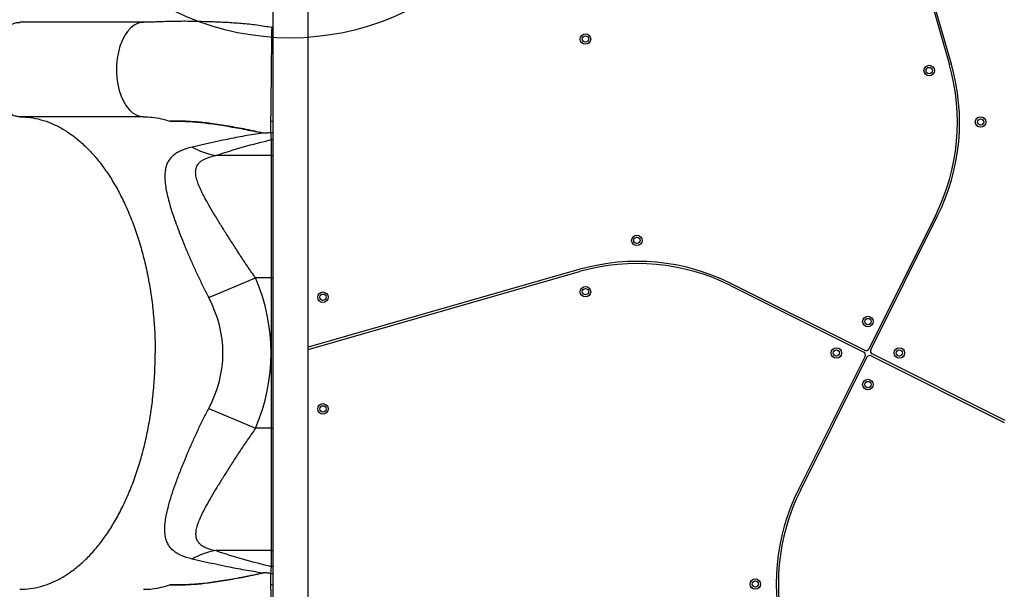
# Model space of a CAD drawing. Units: millimetres. Extents: x 2066 to 16535, y 2032 to 13118.
# Drawn here: x 6156 to 7094, y 6086 to 6629 of the extents above; entities that cross this region are included whole.
import ezdxf

# ---------------------------------------------------------------- set-up
doc = ezdxf.new("R2010")
doc.units = ezdxf.units.MM
doc.header["$LTSCALE"] = 500
doc.layers.add('OTWORY_MONTAŻOWE', color=1, linetype='Continuous')

msp = doc.modelspace()

# ---------------------------------------------------------------- linework, layer by layer
at = {"color": 7, "linetype": 'Continuous', "lineweight": 25}
for p, q in [((6967.38, 6844.22), (7041.46, 6585.66)), ((7043.38, 6586.22), (6969.46, 6844.22)), ((6397.02, 6797.32), (6397.02, 5856.5)), ((6430.72, 5856.76), (6430.72, 6765.38)), ((6274.06, 6626.07), (6156.1, 6626.07)), ((6274.06, 6536.07), (6156.1, 6536.07)), ((6395.87, 6499.23), (6395.87, 6514.33)), ((6395.87, 6499.23), (6342.8, 6499.23)), ((6395.87, 6382.58), (6395.87, 6499.23)), ((7028.15, 6441.85), (6964.77, 6315.09)), ((6966.56, 6314.2), (7029.94, 6440.96)), ((6688.73, 6390.58), (6430.72, 6316.65)), ((6430.72, 6314.57), (6689.28, 6388.65)), ((6336.11, 6363.82), (6380.71, 6382.58)), ((6395.87, 6382.58), (6380.71, 6382.58)), ((6395.87, 6239.56), (6395.87, 6382.58)), ((6960.74, 6313.75), (6833.98, 6377.13)), ((6833.09, 6375.34), (6959.85, 6311.96)), ((6961.19, 6307.94), (6897.81, 6181.18)), ((6899.6, 6180.28), (6962.98, 6307.04)), ((6967, 6308.39), (7093.77, 6245)), ((7094.66, 6246.79), (6967.9, 6310.17)), ((6336.11, 6258.32), (6380.71, 6239.56)), ((6395.87, 6239.56), (6380.71, 6239.56)), ((6395.87, 6122.91), (6395.87, 6239.56)), ((6395.87, 6122.91), (6342.8, 6122.91)), ((6395.87, 6107.81), (6395.87, 6122.91))]:
    msp.add_line(p, q, dxfattribs=at)
at = {"color": 8, "linetype": 'Continuous', "lineweight": 25}
for p, q in [((6395.87, 6382.58), (6397.02, 6382.58)), ((6395.87, 6239.56), (6397.02, 6239.56))]:
    msp.add_line(p, q, dxfattribs=at)
at = {"color": 8, "linetype": 'Continuous', "lineweight": 25, "flags": 128}
msp.add_lwpolyline([(6274.06, 6625.96), (6271.94, 6625.92), (6268.39, 6624.97), (6264.96, 6623.18), (6261.7, 6620.57), (6258.68, 6617.21), (6255.95, 6613.14), (6253.58, 6608.45), (6251.6, 6603.24), (6250.05, 6597.6), (6248.97, 6591.64), (6248.37, 6585.47), (6248.27, 6579.22), (6248.66, 6573.01), (6249.55, 6566.95), (6250.91, 6561.16), (6252.72, 6555.76), (6254.93, 6550.85), (6257.52, 6546.52), (6260.43, 6542.85), (6263.6, 6539.93), (6266.97, 6537.8), (6270.48, 6536.5), (6274.06, 6536.07), (6274.06, 6536.07)], dxfattribs=at)
at = {"color": 7, "linetype": 'Continuous', "lineweight": 25, "flags": 128}
msp.add_lwpolyline([(6396.44, 6620.99), (6396.94, 6620.84), (6397.02, 6620.81)], dxfattribs=at)
at = {"color": 7, "linetype": 'Continuous', "lineweight": 25}
for centre, radius in [((6694.87, 6610.07), 5), ((6694.87, 6610.07), 3), ((7022.26, 6580.07), 5), ((7022.26, 6580.07), 3), ((7071.16, 6531.07), 5), ((7071.16, 6531.07), 3), ((6743.87, 6418.35), 5), ((6743.87, 6418.35), 3), ((6444.87, 6364.24), 5), ((6444.87, 6364.24), 3), ((6694.87, 6369.45), 5), ((6694.87, 6369.45), 3), ((6963.87, 6341.07), 5), ((6963.87, 6341.07), 3), ((6933.87, 6311.07), 5), ((6933.87, 6311.07), 3), ((6993.87, 6311.07), 5), ((6993.87, 6311.07), 3), ((6963.87, 6281.07), 5), ((6963.87, 6281.07), 3), ((6444.87, 6257.89), 5), ((6444.87, 6257.89), 3), ((6856.59, 6091.07), 5), ((6856.59, 6091.07), 3)]:
    msp.add_circle(centre, radius, dxfattribs=at)
for centre, radius, start, end in [((6850.16, 6530.85), 199, 333.43495, 15.98875), ((6850.16, 6530.85), 201, 333.43495, 15.98875), ((6353.27, 6564.07), 65.68, 239.90363, 260.83024), ((6744.09, 6197.35), 201, 63.43495, 105.98875), ((6744.09, 6197.35), 199, 63.43495, 105.98875), ((6958.51, 6309.28), 3, 333.43495, 63.43495), ((6962.09, 6316.44), 3, 243.43495, 333.43495), ((6969.24, 6312.86), 3, 153.43495, 243.43495), ((6965.66, 6305.7), 3, 63.43495, 153.43495), ((7077.59, 6091.29), 201, 153.43495, 195.98875), ((7077.59, 6091.29), 199, 153.43495, 195.98875), ((6353.27, 6058.06), 65.68, 99.16976, 120.09637)]:
    msp.add_arc(centre, radius, start, end, dxfattribs=at)
at = {"color": 8, "linetype": 'Continuous', "lineweight": 25}
for centre, radius, start, end in [((6395.87, 6534.82), 3.04, 260.0499, 292.23267), ((6395.88, 6517.36), 3.04, 269.98325, 292.23229), ((6395.88, 6502.3), 3.07, 269.96893, 291.9578), ((6395.88, 6119.84), 3.07, 68.0422, 90.03107), ((6395.88, 6104.77), 3.04, 67.76771, 90.01675), ((6395.87, 6087.32), 3.04, 67.76743, 99.9505)]:
    msp.add_arc(centre, radius, start, end, dxfattribs=at)
at = {"color": 7, "linetype": 'Continuous', "lineweight": 25}
for major_axis, ratio in [((531.75, 0), 0.573576), ((485.87, 0), 0.463091)]:
    msp.add_ellipse((5863.78, 6311.07), major_axis=major_axis, ratio=ratio, start_param=6.046526, end_param=6.519845, dxfattribs=at)
at = {"color": 8, "linetype": 'Continuous', "lineweight": 25}
for points, knots in [([(6156.1, 6536.07), (6154.9, 6536.15), (6152.51, 6536.32), (6148.99, 6537.67), (6145.61, 6539.79), (6142.43, 6542.73), (6139.51, 6546.4), (6136.91, 6550.75), (6134.69, 6555.68), (6132.88, 6561.1), (6131.51, 6566.9), (6130.62, 6572.98), (6130.23, 6579.22), (6130.33, 6585.49), (6130.93, 6591.67), (6132.02, 6597.65), (6133.57, 6603.31), (6135.55, 6608.54), (6137.94, 6613.24), (6140.67, 6617.32), (6143.7, 6620.7), (6146.97, 6623.32), (6150.42, 6625.09), (6153.49, 6626.01), (6155.39, 6625.98), (6156.1, 6625.96)], [0, 0, 0, 0, 0.0442662, 0.0885323, 0.1327985, 0.1770646, 0.2213308, 0.265597, 0.3098631, 0.3541293, 0.3983955, 0.4426616, 0.4869278, 0.5311939, 0.5754601, 0.6197263, 0.6639924, 0.7082586, 0.7525247, 0.7967909, 0.8410571, 0.8853232, 0.9295894, 0.9738555, 1, 1, 1, 1]), ([(6395.35, 6531.83), (6395.36, 6532.31), (6395.38, 6533.3), (6395.42, 6536.18), (6395.47, 6540.14), (6395.53, 6545.2), (6395.6, 6551.18), (6395.67, 6557.81), (6395.75, 6565.03), (6395.82, 6572.51), (6395.9, 6580.17), (6395.98, 6587.64), (6396.05, 6594.86), (6396.13, 6601.47), (6396.2, 6607.41), (6396.26, 6612.41), (6396.32, 6616.41), (6396.36, 6619.2), (6396.4, 6620.79), (6396.41, 6620.85), (6396.42, 6620.87)], [0, 0, 0, 0, 0.05222, 0.105733, 0.161459, 0.218801, 0.274581, 0.331986, 0.387842, 0.445328, 0.501363, 0.559036, 0.615152, 0.672907, 0.728983, 0.78669, 0.842735, 0.900403, 0.956371, 1, 1, 1, 1]), ([(6396.42, 6001.26), (6396.41, 6001.28), (6396.4, 6001.33), (6396.36, 6002.9), (6396.32, 6005.69), (6396.26, 6009.65), (6396.2, 6014.67), (6396.13, 6020.55), (6396.06, 6027.21), (6395.98, 6034.35), (6395.9, 6041.9), (6395.82, 6049.48), (6395.75, 6057.03), (6395.67, 6064.19), (6395.6, 6070.9), (6395.53, 6076.83), (6395.47, 6081.94), (6395.42, 6085.74), (6395.39, 6088.11), (6395.37, 6089.53), (6395.35, 6090.05), (6395.35, 6090.31)], [0, 0, 0, 0, 0.042009, 0.099584, 0.155623, 0.213284, 0.269354, 0.327052, 0.383162, 0.44091, 0.496938, 0.554605, 0.610455, 0.667933, 0.723706, 0.781105, 0.836822, 0.894159, 0.939189, 0.96947, 1, 1, 1, 1])]:
    msp.add_open_spline(points, degree=3, knots=knots, dxfattribs=at)
at = {"color": 7, "linetype": 'Continuous', "lineweight": 25}
for points, knots in [([(6396.43, 6620.96), (6391.63, 6621.77), (6381.9, 6623.41), (6367.3, 6624.88), (6352.92, 6625.86), (6339.1, 6626.44), (6327.46, 6626.73), (6317.86, 6626.95), (6310.26, 6626.97), (6303.06, 6626.88), (6296.32, 6626.72), (6290.09, 6626.51), (6284.44, 6626.28), (6279.18, 6626.1), (6275.74, 6626.08), (6274.06, 6626.07)], [0, 0, 0, 0, 0.11452, 0.231932, 0.345081, 0.453659, 0.557355, 0.619547, 0.679565, 0.737908, 0.794353, 0.848501, 0.900878, 0.951483, 1, 1, 1, 1]), ([(6387.99, 6520.54), (6381.77, 6521.9), (6370.06, 6524.45), (6352.73, 6527.46), (6339.13, 6529.57), (6328.45, 6530.86), (6320.97, 6531.44), (6313.84, 6531.78), (6308.03, 6531.86), (6304.6, 6531.84), (6302.51, 6531.83), (6301.65, 6531.83), (6300.25, 6531.83), (6299.54, 6531.83), (6298.99, 6531.83)], [0, 0, 0, 0, 0.203944, 0.383307, 0.562674, 0.644781, 0.726881, 0.808584, 0.890264, 0.944736, 0.945132, 0.972319, 0.978154, 1, 1, 1, 1]), ([(6298.99, 6531.83), (6299.54, 6531.83), (6300.91, 6531.83), (6303.73, 6531.83), (6308.04, 6531.83), (6313.94, 6531.73), (6321.06, 6531.37), (6328.49, 6530.76), (6339.11, 6529.47), (6352.69, 6527.36), (6369.79, 6524.37), (6381.29, 6521.9), (6387.3, 6520.62)], [0, 0, 0, 0, 0.022064, 0.053891, 0.110816, 0.192819, 0.27485, 0.356916, 0.439024, 0.620161, 0.801296, 1, 1, 1, 1]), ([(6395.23, 6521.01), (6395.25, 6522.32), (6395.27, 6524.96), (6395.31, 6528.69), (6395.33, 6530.67), (6395.35, 6531.83)], [0, 0, 0, 0, 0.294302, 0.589126, 1, 1, 1, 1]), ([(6387.3, 6520.62), (6381.67, 6519.69), (6370.41, 6517.82), (6348.08, 6513.59), (6331.43, 6509.78), (6320.33, 6507.25)], [0, 0, 0, 0, 0.249901, 0.499846, 1, 1, 1, 1]), ([(6387.99, 6520.54), (6387.78, 6520.56), (6387.55, 6520.59), (6387.32, 6520.62), (6387.3, 6520.62)], [0, 0, 0, 0, 0.921029, 1, 1, 1, 1]), ([(6395.23, 6521.01), (6395.05, 6520.98), (6394.41, 6520.87), (6393.23, 6520.7), (6391.91, 6520.58), (6390.8, 6520.51), (6389.92, 6520.47), (6389.01, 6520.47), (6388.33, 6520.52), (6387.99, 6520.54)], [0, 0, 0, 0, 0.090129, 0.317376, 0.544764, 0.658485, 0.77244, 0.886144, 1, 1, 1, 1]), ([(6395.33, 6521.01), (6395.32, 6521.01), (6395.29, 6521.01), (6395.26, 6521.01), (6395.24, 6521.01), (6395.23, 6521.01)], [0, 0, 0, 0, 0.25556, 0.584537, 1, 1, 1, 1]), ([(6395.33, 6521.01), (6395.67, 6520.97), (6396.25, 6520.91), (6396.8, 6521.12), (6397.02, 6521.21)], [0, 0, 0, 0, 0.580127, 1, 1, 1, 1]), ([(6395.87, 6514.33), (6395.84, 6514.68), (6395.73, 6515.74), (6395.54, 6517.84), (6395.4, 6519.95), (6395.33, 6521.01)], [0, 0, 0, 0, 0.204004, 0.601575, 1, 1, 1, 1]), ([(6342.8, 6499.23), (6351.58, 6502.05), (6369.13, 6507.69), (6386.96, 6512.11), (6395.87, 6514.33)], [0, 0, 0, 0, 0.499817, 1, 1, 1, 1]), ([(6320.33, 6507.25), (6318.42, 6506.74), (6314.58, 6505.74), (6309.51, 6503.74), (6305.02, 6501.34), (6301.39, 6498.53), (6298.62, 6495.35), (6296.59, 6491.83), (6295.18, 6487.89), (6294.33, 6483.2), (6294.17, 6477.63), (6294.76, 6471.12), (6296, 6464.1), (6297.8, 6456.63), (6300.09, 6448.71), (6302.79, 6440.41), (6305.86, 6431.79), (6309.23, 6422.94), (6312.97, 6413.63), (6317.08, 6403.87), (6321.57, 6393.72), (6326.29, 6383.53), (6331.12, 6373.53), (6334.47, 6367.01), (6336.11, 6363.82)], [0, 0, 0, 0, 0.042689, 0.085532, 0.128319, 0.170931, 0.209047, 0.247326, 0.285609, 0.323731, 0.370356, 0.41721, 0.464108, 0.510793, 0.557634, 0.604697, 0.651861, 0.698972, 0.745855, 0.797081, 0.848463, 0.899859, 0.951105, 1, 1, 1, 1]), ([(6380.71, 6382.58), (6378.39, 6385.93), (6373.74, 6392.64), (6366.93, 6402.84), (6360.22, 6413.1), (6353.93, 6422.93), (6348.08, 6432.24), (6342.67, 6441.04), (6337.52, 6449.67), (6333.24, 6457.26), (6329.83, 6463.79), (6327.22, 6469.39), (6325.14, 6474.8), (6324.03, 6479.1), (6323.65, 6482.35), (6323.66, 6484.7), (6324.01, 6486.93), (6324.9, 6489.45), (6326.43, 6491.72), (6328.61, 6493.7), (6330.87, 6495.18), (6333.54, 6496.48), (6337.38, 6497.94), (6340.67, 6498.72), (6342.8, 6499.23)], [0, 0, 0, 0, 0.067775, 0.135901, 0.205164, 0.274841, 0.336478, 0.398456, 0.46163, 0.525294, 0.570417, 0.615827, 0.66242, 0.70961, 0.733419, 0.757369, 0.781828, 0.806495, 0.846103, 0.871688, 0.897528, 0.924087, 0.950853, 1, 1, 1, 1]), ([(6320.33, 6114.89), (6318.45, 6115.39), (6314.66, 6116.37), (6309.6, 6118.34), (6305.08, 6120.75), (6301.44, 6123.57), (6298.64, 6126.74), (6296.61, 6130.21), (6295.19, 6134.17), (6294.34, 6138.86), (6294.17, 6144.38), (6294.73, 6150.81), (6295.96, 6157.87), (6297.92, 6166), (6300.63, 6175.22), (6304.15, 6185.64), (6308.24, 6196.67), (6312.59, 6207.59), (6317.03, 6218.14), (6321.49, 6228.23), (6326.22, 6238.47), (6331.09, 6248.55), (6334.47, 6255.13), (6336.11, 6258.32)], [0, 0, 0, 0, 0.041997, 0.084236, 0.12739, 0.17094, 0.208333, 0.246529, 0.284726, 0.323755, 0.369378, 0.415474, 0.462938, 0.510825, 0.568076, 0.625933, 0.685605, 0.745859, 0.796393, 0.847239, 0.899021, 0.951107, 1, 1, 1, 1]), ([(6380.71, 6239.56), (6378.36, 6236.17), (6373.65, 6229.38), (6366.81, 6219.13), (6360.13, 6208.91), (6353.87, 6199.1), (6347.99, 6189.78), (6342.54, 6180.94), (6337.44, 6172.34), (6333.19, 6164.79), (6329.77, 6158.24), (6327.14, 6152.6), (6325.1, 6147.23), (6323.94, 6142.69), (6323.58, 6138.94), (6323.83, 6135.88), (6324.77, 6132.88), (6326.58, 6130.19), (6329.33, 6127.87), (6332.65, 6126.02), (6337.03, 6124.28), (6340.67, 6123.42), (6342.8, 6122.91)], [0, 0, 0, 0, 0.068629, 0.137448, 0.206249, 0.274853, 0.337405, 0.400161, 0.462858, 0.525329, 0.571385, 0.617651, 0.663788, 0.709666, 0.74194, 0.774298, 0.806526, 0.846136, 0.880962, 0.915957, 0.950849, 1, 1, 1, 1]), ([(6387.3, 6101.52), (6381.67, 6102.45), (6370.41, 6104.31), (6348.08, 6108.55), (6331.43, 6112.35), (6320.33, 6114.89)], [0, 0, 0, 0, 0.249901, 0.499846, 1, 1, 1, 1]), ([(6342.8, 6122.91), (6351.58, 6120.09), (6369.13, 6114.45), (6386.96, 6110.02), (6395.87, 6107.81)], [0, 0, 0, 0, 0.499817, 1, 1, 1, 1]), ([(6395.33, 6101.13), (6395.36, 6101.68), (6395.47, 6103.31), (6395.65, 6105.65), (6395.8, 6107.09), (6395.87, 6107.81)], [0, 0, 0, 0, 0.202055, 0.600604, 1, 1, 1, 1]), ([(6387.99, 6101.6), (6381.77, 6100.24), (6370.06, 6097.68), (6352.73, 6094.67), (6339.13, 6092.56), (6328.45, 6091.28), (6320.97, 6090.7), (6313.84, 6090.35), (6308.03, 6090.28), (6304.6, 6090.3), (6302.51, 6090.3), (6301.65, 6090.31), (6300.25, 6090.31), (6299.54, 6090.31), (6298.99, 6090.31)], [0, 0, 0, 0, 0.203944, 0.383307, 0.562674, 0.644781, 0.726881, 0.808584, 0.890264, 0.944736, 0.945132, 0.972319, 0.978154, 1, 1, 1, 1]), ([(6298.99, 6090.31), (6299.54, 6090.31), (6300.91, 6090.31), (6303.73, 6090.31), (6308.04, 6090.3), (6313.94, 6090.41), (6321.06, 6090.77), (6328.49, 6091.38), (6339.11, 6092.67), (6352.69, 6094.78), (6369.79, 6097.77), (6381.29, 6100.23), (6387.3, 6101.52)], [0, 0, 0, 0, 0.0220637, 0.0538913, 0.1108162, 0.1928193, 0.2748496, 0.356916, 0.4390243, 0.6201608, 0.8012957, 1, 1, 1, 1]), ([(6387.99, 6101.6), (6387.78, 6101.57), (6387.55, 6101.55), (6387.32, 6101.52), (6387.3, 6101.52)], [0, 0, 0, 0, 0.921029, 1, 1, 1, 1]), ([(6395.23, 6101.13), (6395.05, 6101.16), (6394.41, 6101.27), (6393.23, 6101.43), (6391.91, 6101.56), (6390.8, 6101.63), (6389.92, 6101.66), (6389.01, 6101.67), (6388.33, 6101.62), (6387.99, 6101.6)], [0, 0, 0, 0, 0.090129, 0.317376, 0.544764, 0.658485, 0.77244, 0.886144, 1, 1, 1, 1]), ([(6395.35, 6090.31), (6395.33, 6091.51), (6395.31, 6093.51), (6395.27, 6097.27), (6395.25, 6099.84), (6395.23, 6101.13)], [0, 0, 0, 0, 0.424995, 0.712256, 1, 1, 1, 1]), ([(6395.23, 6101.13), (6395.24, 6101.13), (6395.26, 6101.13), (6395.3, 6101.13), (6395.32, 6101.13), (6395.33, 6101.13)], [0, 0, 0, 0, 0.390956, 0.786306, 1, 1, 1, 1]), ([(6395.33, 6101.13), (6395.67, 6101.17), (6396.25, 6101.23), (6396.8, 6101.01), (6397.02, 6100.92)], [0, 0, 0, 0, 0.580127, 1, 1, 1, 1])]:
    msp.add_open_spline(points, degree=3, knots=knots, dxfattribs=at)
for points in [[(6156.1, 6536.07), (6159.48, 6535.94), (6166.24, 6535.67), (6176.31, 6533.51), (6186.26, 6530.08), (6196.02, 6525.28), (6205.54, 6519.16), (6214.75, 6511.75), (6223.6, 6503.11), (6232.03, 6493.28), (6240, 6482.34), (6247.45, 6470.33), (6254.33, 6457.34), (6260.61, 6443.46), (6266.25, 6428.75), (6271.21, 6413.32), (6275.45, 6397.26), (6278.96, 6380.67), (6281.72, 6363.65), (6283.69, 6346.3), (6284.92, 6328.74), (6285.08, 6316.96), (6285.15, 6311.07)], [(6274.06, 6536.07), (6276.84, 6535.97), (6282.42, 6535.79), (6290.75, 6534.37), (6296.24, 6532.68), (6298.99, 6531.83)], [(6156.1, 6086.07), (6159.48, 6086.2), (6166.24, 6086.47), (6176.31, 6088.63), (6186.26, 6092.06), (6196.02, 6096.86), (6205.54, 6102.98), (6214.75, 6110.39), (6223.6, 6119.03), (6232.03, 6128.85), (6240, 6139.8), (6247.45, 6151.81), (6254.33, 6164.79), (6260.61, 6178.68), (6266.25, 6193.39), (6271.21, 6208.82), (6275.45, 6224.88), (6278.96, 6241.47), (6281.72, 6258.49), (6283.69, 6275.83), (6284.92, 6293.4), (6285.08, 6305.18), (6285.15, 6311.07)], [(6274.06, 6086.07), (6276.84, 6086.16), (6282.42, 6086.35), (6290.75, 6087.77), (6296.24, 6089.46), (6298.99, 6090.31)]]:
    msp.add_open_spline(points, degree=3, dxfattribs=at)
at = {"layer": 'OTWORY_MONTAŻOWE'}
msp.add_circle((6413.87, 6861.07), 250, dxfattribs=at)

doc.saveas('drawing.dxf')
